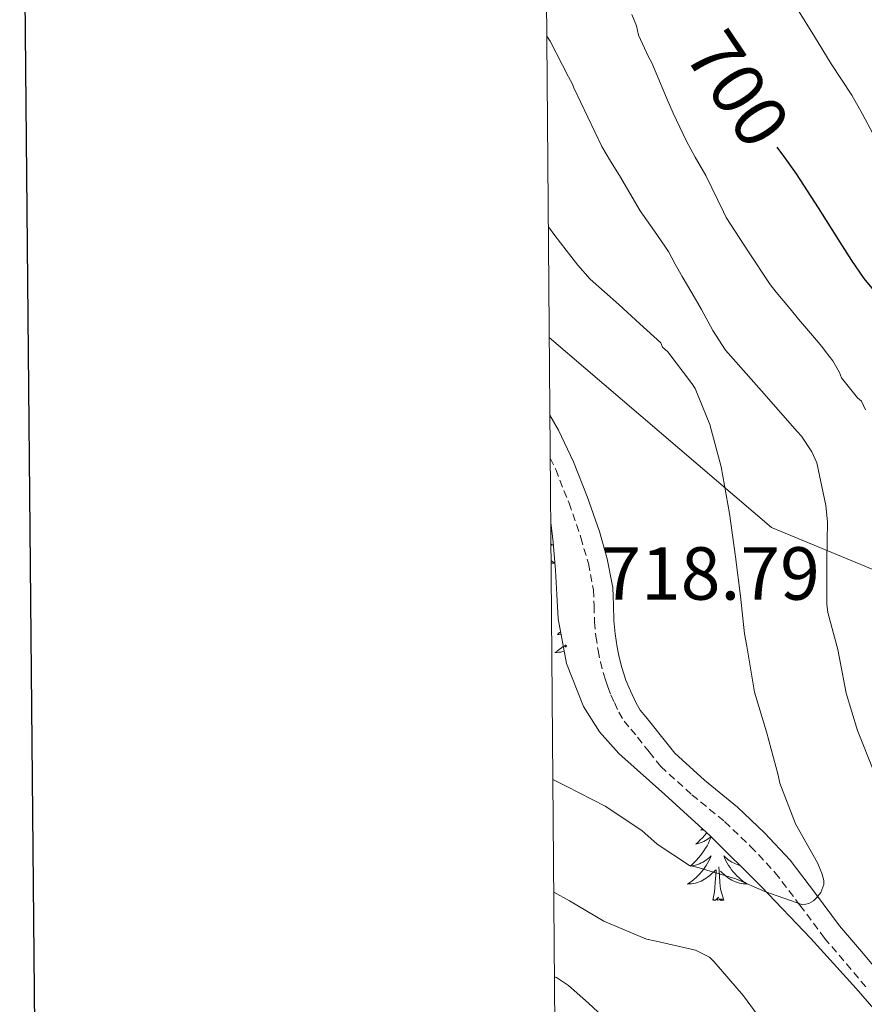
# Model space of a CAD drawing. Units: metres. Extents: x 555536 to 560015, y 4712067 to 4715074.
# Drawn here: x 556345 to 556458, y 4714346 to 4714478 of the extents above; entities that cross this region are included whole.
import ezdxf
from ezdxf.enums import TextEntityAlignment as Align

# ---------------------------------------------------------------- set-up
doc = ezdxf.new("R2010")
doc.units = ezdxf.units.M
doc.header["$MEASUREMENT"] = 0
doc.linetypes.add('TRAZOSX2', pattern=[1.5, 1, -0.5])
for name, color, linetype, lineweight in [('Carátula', 7, 'Continuous', 5), ('Level 1', 19, 'Continuous', 0), ('Level 21', 19, 'Continuous', 0), ('Level 35', 92, 'TRAZOSX2', 0), ('Level 36', 19, 'Continuous', 40), ('Level 4', 36, 'Continuous', 30), ('Level 41', 19, 'Continuous', 0), ('Level 5', 36, 'Continuous', 0), ('Level 61', 19, 'Continuous', 0), ('Level 63', 7, 'Continuous', 0), ('Level 7', 1, 'Continuous', 0)]:
    doc.layers.add(name, color=color, linetype=linetype, lineweight=lineweight)
doc.styles.add('Arial', font='ARIAL.TTF', dxfattribs={"height": 0.2})

# ---------------------------------------------------------------- blocks, each defined once
blk = doc.blocks.new('5PATER')
at = {"layer": 'Carátula', "linetype": 'Continuous', "lineweight": 5}
h = blk.add_hatch(color=250, dxfattribs=at)
edge = h.paths.add_edge_path()
edge.add_ellipse((0, 0), major_axis=(-1.33, -1.34), ratio=0.999422, start_angle=0, end_angle=360)

msp = doc.modelspace()

# ---------------------------------------------------------------- linework, layer by layer
at = {"layer": 'Level 1', "color": 19, "linetype": 'Continuous', "lineweight": 0, "ltscale": 0.5}
msp.add_polyline3d([(556883.99, 4714014.12, 638.68), (556862.93, 4714025.66, 640.4), (556844.53, 4714036.94, 643.61), (556833.87, 4714045.94, 645.16), (556811.02, 4714066.23, 646.19), (556794.78, 4714081.45, 647.46), (556792.24, 4714088.94, 647.2), (556787.58, 4714103.21, 646.92), (556776.59, 4714131.81, 646.46), (556772.07, 4714150.07, 645.49), (556770.9, 4714163.65, 644.66), (556770.84, 4714180.56, 643.9), (556772.06, 4714196.72, 643.13), (556773.54, 4714224.06, 642.41), (556775.02, 4714250.51, 641.61), (556775.39, 4714274.67, 641.7), (556725.11, 4714294.46, 648.12), (556687.32, 4714310.44, 649.43), (556641.37, 4714329.39, 653.86), (556600.13, 4714347.75, 660.08), (556553.68, 4714365.8, 670.22), (556508.5, 4714383.86, 684.36), (556445.7, 4714409.87, 712.94), (556416.05, 4714435.23, 717.01)], dxfattribs=at)
at = {"layer": 'Level 21', "color": 19, "linetype": 'Continuous', "lineweight": 0}
msp.add_polyline3d([(556416.14, 4714424.87, 717.97), (556417.3, 4714422.85, 717.87), (556419.28, 4714418.64, 717.77), (556421.12, 4714414.01, 717.75), (556422.74, 4714409.32, 717.77), (556423.8, 4714405.68, 717.8), (556424.53, 4714401.86, 717.88), (556424.62, 4714399.51, 718.03), (556424.68, 4714397.44, 718.18), (556424.85, 4714395.67, 718.22), (556425.1, 4714393.9, 718.26), (556425.39, 4714392.57, 718.33), (556425.75, 4714391.19, 718.39), (556426.01, 4714390.33, 718.39), (556426.28, 4714389.5, 718.39), (556426.66, 4714388.56, 718.38), (556427.11, 4714387.57, 718.37), (556427.63, 4714386.42, 718.34), (556428.17, 4714385.51, 718.26), (556428.92, 4714384.6, 718.13), (556429.84, 4714383.51, 717.99), (556431.39, 4714381.52, 717.8), (556432.81, 4714379.76, 717.61), (556436.78, 4714376.16, 717.17), (556441.17, 4714372.55, 716.73), (556444.76, 4714369.12, 716.13), (556448.17, 4714365.47, 715.49), (556451.57, 4714361.02, 714.99), (556454.79, 4714356.69, 714.55), (556457.69, 4714353.3, 714.23), (556460.67, 4714349.71, 713.94)], dxfattribs=at)
at = {"layer": 'Level 21', "color": 19, "linetype": 'TRAZOSX2', "lineweight": 0}
msp.add_polyline3d([(556416.18, 4714419.14, 717.81), (556416.91, 4714417.6, 717.77), (556418.69, 4714413.11, 717.75), (556420.27, 4714408.53, 717.77), (556421.27, 4714405.07, 717.8), (556421.95, 4714401.56, 717.88), (556422.04, 4714399.42, 718.03), (556422.09, 4714397.28, 718.18), (556422.28, 4714395.36, 718.22), (556422.56, 4714393.44, 718.26), (556422.87, 4714391.96, 718.33), (556423.26, 4714390.5, 718.39), (556423.54, 4714389.55, 718.39), (556423.85, 4714388.61, 718.39), (556424.28, 4714387.55, 718.38), (556424.75, 4714386.5, 718.37), (556425.33, 4714385.22, 718.34), (556426.04, 4714384.02, 718.26), (556426.93, 4714382.94, 718.13), (556427.84, 4714381.88, 717.99), (556429.36, 4714379.91, 717.8), (556430.92, 4714377.97, 717.61), (556435.09, 4714374.2, 717.17), (556439.45, 4714370.61, 716.73), (556442.92, 4714367.3, 716.13), (556446.19, 4714363.8, 715.49), (556449.5, 4714359.46, 714.99), (556452.76, 4714355.08, 714.55), (556455.71, 4714351.63, 714.23), (556458.6, 4714348.15, 713.94)], dxfattribs=at)
at = {"layer": 'Level 35', "color": 92, "linetype": 'Continuous', "lineweight": 0, "ltscale": 0.5}
msp.add_polyline3d([(556416.25, 4714410.55, 717.34), (556416.59, 4714407.91, 717.26), (556416.89, 4714404.13, 717.25), (556417.07, 4714400.91, 717.38), (556417.26, 4714397.69, 717.47), (556418.36, 4714391.71, 717.11), (556420.64, 4714385.97, 716.51), (556422.74, 4714382.62, 715.98), (556425.34, 4714379.71, 715.52), (556431.46, 4714374.24, 715.17), (556437.5, 4714368.73, 714.85), (556444.3, 4714361.95, 714.2), (556450.96, 4714355.02, 713.57), (556457, 4714348.33, 713), (556462.92, 4714341.53, 712.43)], dxfattribs=at)
at = {"layer": 'Level 36', "color": 92, "linetype": 'Continuous', "lineweight": 0}
for points in [[(556416.27, 4714407.67, 0.01), (556416.47, 4714407.5, 0.01), (556416.28, 4714407.52, 0.01)], [(556416.29, 4714405.45, 0.01), (556416.52, 4714405.29, 0.01), (556416.81, 4714405.1, 0.01), (556416.54, 4714405.1, 0.01), (556416.3, 4714405.13, 0.01)], [(556417.58, 4714395.96, 0.01), (556417.44, 4714395.84, 0.01), (556417.15, 4714395.58, 0.01), (556417.34, 4714395.6, 0.01), (556417.61, 4714395.65, 0.01), (556417.64, 4714395.66, 0.01)], [(556417.94, 4714394.03, 0.01), (556417.67, 4714393.8, 0.01), (556417.39, 4714393.58, 0.01), (556417.1, 4714393.37, 0.01), (556416.81, 4714393.18, 0.01), (556417.07, 4714393.18, 0.01), (556417.34, 4714393.21, 0.01), (556417.6, 4714393.25, 0.01), (556417.86, 4714393.31, 0.01), (556418.06, 4714393.36, 0.01)], [(556437.08, 4714369.12, 0.01), (556437.04, 4714369.08, 0.01), (556436.78, 4714368.76, 0.01), (556436.5, 4714368.46, 0.01), (556436.2, 4714368.17, 0.01), (556435.9, 4714367.88, 0.01), (556435.59, 4714367.61, 0.01), (556435.71, 4714367.64, 0.01), (556435.96, 4714367.69, 0.01), (556436.2, 4714367.77, 0.01), (556436.44, 4714367.85, 0.01), (556436.67, 4714367.96, 0.01), (556436.89, 4714368.08, 0.01), (556437.11, 4714368.21, 0.01), (556437.31, 4714368.35, 0.01), (556437.51, 4714368.51, 0.01), (556437.62, 4714368.61, 0.01)], [(556436.5, 4714369.64, 0.01), (556436.27, 4714369.48, 0.01), (556436.47, 4714369.5, 0.01), (556436.62, 4714369.53, 0.01)], [(556437.66, 4714368.58, 0.01), (556437.61, 4714368.46, 0.01), (556437.45, 4714368.1, 0.01), (556437.28, 4714367.74, 0.01), (556437.1, 4714367.39, 0.01), (556436.9, 4714367.05, 0.01), (556436.68, 4714366.72, 0.01), (556436.46, 4714366.4, 0.01), (556436.22, 4714366.09, 0.01), (556435.97, 4714365.79, 0.01), (556435.7, 4714365.49, 0.01), (556435.43, 4714365.21, 0.01), (556435.14, 4714364.94, 0.01), (556434.84, 4714364.68, 0.01), (556435.04, 4714364.71, 0.01), (556435.31, 4714364.76, 0.01), (556435.57, 4714364.82, 0.01), (556435.83, 4714364.9, 0.01), (556436.08, 4714364.99, 0.01), (556436.33, 4714365.1, 0.01), (556436.57, 4714365.22, 0.01), (556436.81, 4714365.36, 0.01), (556437.03, 4714365.51, 0.01), (556437.25, 4714365.68, 0.01), (556437.46, 4714365.85, 0.01), (556437.65, 4714366.04, 0.01), (556437.51, 4714365.71, 0.01), (556437.35, 4714365.39, 0.01), (556437.18, 4714365.08, 0.01), (556437, 4714364.77, 0.01), (556436.8, 4714364.48, 0.01), (556436.6, 4714364.19, 0.01), (556436.37, 4714363.91, 0.01), (556436.14, 4714363.64, 0.01), (556435.89, 4714363.38, 0.01), (556435.63, 4714363.14, 0.01), (556435.36, 4714362.9, 0.01), (556435.08, 4714362.68, 0.01), (556434.8, 4714362.47, 0.01), (556434.51, 4714362.28, 0.01), (556434.77, 4714362.29, 0.01), (556435.03, 4714362.32, 0.01), (556435.3, 4714362.36, 0.01), (556435.56, 4714362.42, 0.01), (556435.81, 4714362.49, 0.01), (556436.06, 4714362.57, 0.01), (556436.3, 4714362.68, 0.01), (556436.54, 4714362.79, 0.01), (556436.77, 4714362.92, 0.01), (556436.99, 4714363.07, 0.01), (556437.21, 4714363.23, 0.01), (556437.41, 4714363.4, 0.01), (556438.26, 4714364.2, 0.01)], [(556441.44, 4714364.81, 0.01), (556441.4, 4714364.82, 0.01), (556441.14, 4714364.9, 0.01), (556440.89, 4714364.99, 0.01), (556440.64, 4714365.1, 0.01), (556440.4, 4714365.22, 0.01), (556440.16, 4714365.36, 0.01), (556439.94, 4714365.51, 0.01), (556439.72, 4714365.68, 0.01), (556439.52, 4714365.85, 0.01), (556439.32, 4714366.04, 0.01), (556439.46, 4714365.71, 0.01), (556439.62, 4714365.39, 0.01), (556439.79, 4714365.08, 0.01), (556439.97, 4714364.77, 0.01), (556440.17, 4714364.48, 0.01), (556440.38, 4714364.19, 0.01), (556440.6, 4714363.91, 0.01), (556440.84, 4714363.64, 0.01), (556441.08, 4714363.38, 0.01), (556441.34, 4714363.14, 0.01), (556441.61, 4714362.9, 0.01), (556441.89, 4714362.68, 0.01), (556442.18, 4714362.47, 0.01), (556442.47, 4714362.28, 0.01), (556442.2, 4714362.29, 0.01), (556441.94, 4714362.32, 0.01), (556441.68, 4714362.36, 0.01), (556441.42, 4714362.42, 0.01), (556441.16, 4714362.49, 0.01), (556440.91, 4714362.57, 0.01), (556440.67, 4714362.68, 0.01), (556440.43, 4714362.79, 0.01), (556440.2, 4714362.92, 0.01), (556439.98, 4714363.07, 0.01), (556439.76, 4714363.23, 0.01), (556439.56, 4714363.4, 0.01), (556438.9, 4714364.02, 0.01)], [(556437.87, 4714360.15, 0.01), (556438.11, 4714361.26, 0.01), (556438.22, 4714363.01, 0.01), (556438.27, 4714363.44, 0.01), (556438.34, 4714364.16, 0.01)], [(556439.34, 4714360.15, 0.01), (556438.91, 4714361.59, 0.01), (556438.82, 4714362.49, 0.01), (556438.77, 4714363.44, 0.01), (556438.67, 4714364.6, 0.01)], [(556439.34, 4714360.15, 0.01), (556439.16, 4714360.08, 0.01), (556439.14, 4714360.32, 0.01), (556438.95, 4714360.1, 0.01), (556438.83, 4714360.3, 0.01), (556438.71, 4714360.19, 0.01), (556438.44, 4714360.14, 0.01), (556438.64, 4714360.53, 0.01), (556438.25, 4714360.15, 0.01), (556438.06, 4714360.1, 0.01), (556438.02, 4714360.26, 0.01), (556437.87, 4714360.15, 0.01)]]:
    msp.add_polyline3d(points, dxfattribs=at)
at = {"layer": 'Level 4', "color": 36, "linetype": 'Continuous', "lineweight": 30}
msp.add_polyline3d([(556446.43, 4714460.62, 700.01), (556447.42, 4714459.26, 700.01), (556449, 4714457.08, 700.01), (556451.91, 4714452.52, 700.01), (556454.8, 4714447.94, 700.01), (556456.38, 4714445.51, 700.01), (556458, 4714443.11, 700.01), (556460.98, 4714439.51, 700.01)], dxfattribs=at)
at = {"layer": 'Level 5', "color": 36, "linetype": 'Continuous', "lineweight": 0}
for points in [[(556427.05, 4714478.34, 705.01), (556427.68, 4714476.82, 705.01), (556427.98, 4714475.6, 705.01), (556429.31, 4714472.71, 705.01), (556429.72, 4714471.88, 705.01), (556430.33, 4714470.53, 705.01), (556431.69, 4714467.22, 705.01), (556432.57, 4714465.19, 705.01), (556434.35, 4714461.44, 705.01), (556435.5, 4714459.3, 705.01), (556436.92, 4714456.84, 705.01), (556439.28, 4714452, 705.01), (556439.64, 4714451.24, 705.01), (556442.62, 4714446.68, 705.01), (556445.53, 4714442.32, 705.01), (556446.33, 4714441.3, 705.01), (556448.17, 4714439.04, 705.01), (556449.32, 4714437.67, 705.01), (556451.96, 4714434.56, 705.01), (556452.54, 4714433.83, 705.01), (556452.91, 4714433.38, 705.01), (556453.87, 4714432.12, 705.01), (556454.76, 4714430.56, 705.01), (556455.05, 4714429.83, 705.01), (556457.16, 4714427.2, 705.01), (556457.72, 4714426.72, 705.01), (556458.24, 4714425.57, 705.01)], [(556459.2, 4714462.47, 695.01), (556457.82, 4714465.03, 695.01), (556456.41, 4714467.57, 695.01), (556455.05, 4714469.68, 695.01), (556453.66, 4714471.76, 695.01), (556451.42, 4714475.42, 695.01), (556449.17, 4714479.07, 695.01)], [(556459.42, 4714377.09, 710.01), (556457.18, 4714382.79, 710.01), (556455.66, 4714387.78, 710.01), (556454.56, 4714393.57, 710.01), (556453.2, 4714398.52, 710.01), (556453.07, 4714399.64, 710.01), (556453.07, 4714405.48, 710.01), (556453.18, 4714410.63, 710.01), (556452.96, 4714412.82, 710.01), (556451.74, 4714418.52, 710.01), (556451.08, 4714419.99, 710.01), (556449.72, 4714422.04, 710.01), (556449.13, 4714422.69, 710.01), (556444.36, 4714428.12, 710.01), (556439.58, 4714433.54, 710.01), (556437.86, 4714436.17, 710.01), (556436.38, 4714438.98, 710.01), (556435.08, 4714441.18, 710.01), (556433.77, 4714443.38, 710.01), (556432.86, 4714445.04, 710.01), (556431.95, 4714446.71, 710.01), (556430.08, 4714449.42, 710.01), (556428.2, 4714452.13, 710.01), (556426.82, 4714454.5, 710.01), (556425.44, 4714456.87, 710.01), (556424.22, 4714458.76, 710.01), (556423.08, 4714460.71, 710.01), (556421.2, 4714464.63, 710.01), (556419.32, 4714468.56, 710.01), (556419.14, 4714469.05, 710.01), (556418.64, 4714470.04, 710.01), (556416.18, 4714474.78, 710.01), (556415.73, 4714475.44, 710.01)], [(556415.93, 4714449.98, 715.01), (556416.79, 4714448.84, 715.01), (556418.32, 4714446.88, 715.01), (556419.86, 4714444.9, 715.01), (556421.53, 4714443.03, 715.01), (556423.43, 4714441.32, 715.01), (556425.34, 4714439.64, 715.01), (556428.13, 4714437.07, 715.01), (556430.92, 4714434.5, 715.01), (556431.16, 4714433.92, 715.01), (556431.87, 4714433.33, 715.01), (556435.08, 4714429.11, 715.01), (556435.52, 4714428.44, 715.01), (556437.48, 4714423.62, 715.01), (556438.97, 4714417.97, 715.01), (556440.09, 4714411.72, 715.01), (556440.91, 4714405.96, 715.01), (556441.55, 4714400.69, 715.01), (556442.11, 4714395.67, 715.01), (556442.4, 4714394.02, 715.01), (556443.45, 4714387.89, 715.01), (556445.02, 4714382.58, 715.01), (556446.59, 4714376.82, 715.01), (556446.83, 4714375.73, 715.01), (556448.89, 4714370.31, 715.01), (556451.82, 4714365.11, 715.01), (556452.41, 4714363.73, 715.01), (556452.67, 4714362.77, 715.01), (556452.68, 4714362.2, 715.01), (556452.3, 4714361.16, 715.01), (556451.72, 4714360.44, 715.01), (556451.31, 4714360.04, 715.01), (556450.68, 4714359.67, 715.01), (556449.9, 4714359.52, 715.01), (556444.81, 4714361.28, 715.01), (556440.94, 4714362.98, 715.01), (556435.74, 4714364.52, 715.01), (556434.78, 4714364.77, 715.01), (556430.43, 4714367.59, 715.01), (556428.4, 4714369.43, 715.01), (556423.53, 4714372.68, 715.01), (556418.3, 4714375.36, 715.01), (556416.53, 4714376.25, 715.01)], [(556416.65, 4714361.22, 710.01), (556418.75, 4714360.05, 710.01), (556423.34, 4714357.33, 710.01), (556429.04, 4714354.93, 710.01), (556430.33, 4714354.66, 710.01), (556435.56, 4714353.44, 710.01), (556437.42, 4714352.5, 710.01), (556438.06, 4714351.88, 710.01), (556441.95, 4714347.35, 710.01), (556445.61, 4714342.39, 710.01), (556448.73, 4714337.62, 710.01), (556450.56, 4714335.56, 710.01), (556454.17, 4714332.04, 710.01), (556459.26, 4714328.16, 710.01)], [(556440.17, 4714324.58, 705.01), (556439.32, 4714325.4, 705.01), (556436.25, 4714329.59, 705.01), (556432.67, 4714333.94, 705.01), (556429.04, 4714338.68, 705.01), (556425.08, 4714342.88, 705.01), (556421.28, 4714346.37, 705.01), (556418.62, 4714348.72, 705.01), (556417.02, 4714349.8, 705.01), (556416.74, 4714349.91, 705.01)]]:
    msp.add_polyline3d(points, dxfattribs=at)
at = {"layer": 'Level 61', "color": 19, "linetype": 'Continuous', "lineweight": 0}
msp.add_polyline3d([(556432.01, 4712468.47, 0.01), (556413.24, 4714781.7, 0.01), (559832.38, 4714810.11, 0.01), (559852.28, 4712496.84, 0.01), (556432.01, 4712468.47, 0.01)], close=True, dxfattribs=at)
at = {"layer": 'Level 63', "linetype": 'Continuous', "lineweight": 30}
msp.add_polyline3d([(556342.9, 4714831.22, -0.24), (556364.99, 4712416.33, -0.24), (559919.83, 4712448.82, -0.24), (559897.78, 4714860.71, -0.24), (556342.9, 4714831.22, -0.24)], dxfattribs=at)

# ---------------------------------------------------------------- block references
at = {"layer": 'Level 7', "color": 19, "linetype": 'Continuous', "lineweight": 0, "xscale": 0.09999983015004542, "yscale": 0.09999983015004542}
msp.add_blockref('5PATER', (556418.22, 4714394.05, 718.8), dxfattribs=at)

# ---------------------------------------------------------------- texts
at = {"layer": 'Level 41', "color": 39, "linetype": 'Continuous', "lineweight": 0, "style": 'Arial'}
msp.add_text('700', height=7, rotation=-56.0915, dxfattribs=at).set_placement((556441.21, 4714468.42, 700.01), align=Align.MIDDLE_CENTER)
at = {"layer": 'Level 41', "color": 19, "linetype": 'Continuous', "lineweight": 0, "style": 'Arial'}
msp.add_text('718.79', height=7, dxfattribs=at).set_placement((556422.99, 4714398.05, 718.8), align=Align.BOTTOM_LEFT)

doc.saveas('drawing.dxf')
